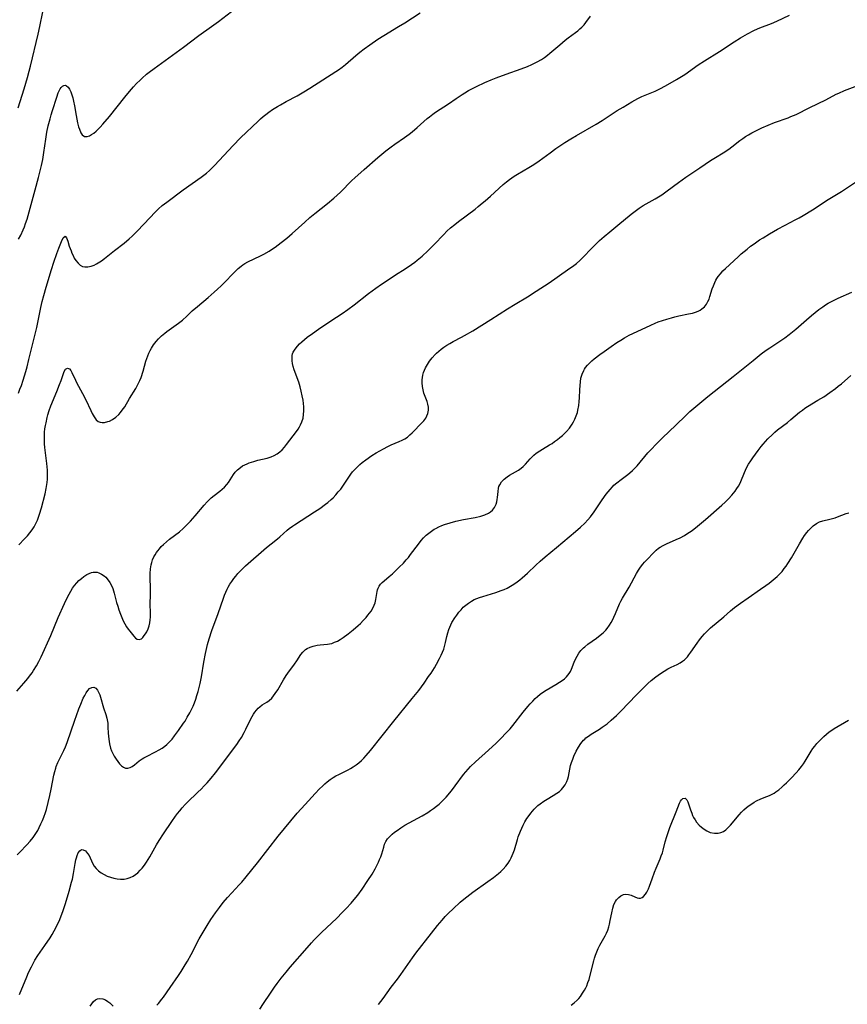
# Model space of a CAD drawing. Units: inches. Extents: x 2040105 to 2045546, y 173832 to 179290.
# Drawn here: x 2042850 to 2043018, y 175124 to 175324 of the extents above; entities that cross this region are included whole.
import ezdxf

# ---------------------------------------------------------------- set-up
doc = ezdxf.new("R2010")
doc.units = ezdxf.units.IN
doc.header["$MEASUREMENT"] = 0
doc.layers.add('c_32_T14S_R18E', color=12, linetype='Continuous')

msp = doc.modelspace()

# ---------------------------------------------------------------- linework, layer by layer
at = {"layer": 'c_32_T14S_R18E'}
for points in [[(2042849.48, 175187.23, 1174), (2042850.92, 175188.88, 1174), (2042851.68, 175189.78, 1174), (2042852.06, 175190.27, 1174), (2042852.57, 175190.95, 1174), (2042852.89, 175191.42, 1174), (2042853.45, 175192.35, 1174), (2042853.93, 175193.24, 1174), (2042854.41, 175194.21, 1174), (2042856.36, 175198.55, 1174), (2042857.89, 175202.19, 1174), (2042859.17, 175205.06, 1174), (2042859.76, 175206.31, 1174), (2042860.08, 175206.93, 1174), (2042860.42, 175207.54, 1174), (2042860.81, 175208.15, 1174), (2042861.21, 175208.7, 1174), (2042861.64, 175209.21, 1174), (2042862.11, 175209.69, 1174), (2042862.6, 175210.13, 1174), (2042863.08, 175210.51, 1174), (2042863.71, 175210.92, 1174), (2042864.16, 175211.15, 1174), (2042864.62, 175211.32, 1174), (2042865.01, 175211.4, 1174), (2042865.4, 175211.43, 1174), (2042865.79, 175211.39, 1174), (2042866.17, 175211.29, 1174), (2042866.72, 175211.03, 1174), (2042867.23, 175210.67, 1174), (2042867.56, 175210.36, 1174), (2042868.05, 175209.78, 1174), (2042868.36, 175209.31, 1174), (2042868.64, 175208.8, 1174), (2042868.97, 175208.06, 1174), (2042869.13, 175207.59, 1174), (2042869.28, 175207.11, 1174), (2042869.76, 175205.25, 1174), (2042869.99, 175204.49, 1174), (2042870.23, 175203.73, 1174), (2042870.53, 175202.9, 1174), (2042870.81, 175202.2, 1174), (2042871.12, 175201.51, 1174), (2042871.44, 175200.89, 1174), (2042871.79, 175200.31, 1174), (2042872.14, 175199.8, 1174), (2042872.45, 175199.39, 1174), (2042873.26, 175198.38, 1174), (2042873.61, 175198.02, 1174), (2042873.95, 175197.77, 1174), (2042874.34, 175197.69, 1174), (2042874.81, 175197.88, 1174), (2042875.1, 175198.16, 1174), (2042875.39, 175198.52, 1174), (2042875.64, 175198.89, 1174), (2042875.89, 175199.29, 1174), (2042876.18, 175199.91, 1174), (2042876.37, 175200.48, 1174), (2042876.5, 175201.08, 1174), (2042876.59, 175201.72, 1174), (2042876.62, 175202.23, 1174), (2042876.62, 175203.09, 1174), (2042876.57, 175204.98, 1174), (2042876.63, 175206.82, 1174), (2042876.65, 175208.12, 1174), (2042876.59, 175210.23, 1174), (2042876.6, 175211.12, 1174), (2042876.67, 175212.09, 1174), (2042876.79, 175212.88, 1174), (2042876.91, 175213.38, 1174), (2042877.07, 175213.88, 1174), (2042877.35, 175214.52, 1174), (2042877.58, 175214.95, 1174), (2042877.84, 175215.37, 1174), (2042878.13, 175215.77, 1174), (2042878.45, 175216.15, 1174), (2042878.84, 175216.59, 1174), (2042879.26, 175217.01, 1174), (2042879.87, 175217.58, 1174), (2042880.51, 175218.1, 1174), (2042882.51, 175219.62, 1174), (2042883.3, 175220.3, 1174), (2042884.09, 175221.06, 1174), (2042884.78, 175221.79, 1174), (2042885.7, 175222.82, 1174), (2042887.53, 175225.04, 1174), (2042888.15, 175225.71, 1174), (2042888.56, 175226.11, 1174), (2042888.99, 175226.49, 1174), (2042889.61, 175227.01, 1174), (2042890.71, 175227.84, 1174), (2042891.21, 175228.24, 1174), (2042891.68, 175228.66, 1174), (2042892.16, 175229.19, 1174), (2042892.48, 175229.61, 1174), (2042893.52, 175231.26, 1174), (2042893.84, 175231.69, 1174), (2042894.36, 175232.22, 1174), (2042894.96, 175232.7, 1174), (2042895.38, 175232.98, 1174), (2042895.83, 175233.23, 1174), (2042896.27, 175233.43, 1174), (2042896.72, 175233.62, 1174), (2042897.62, 175233.91, 1174), (2042898.49, 175234.14, 1174), (2042900.37, 175234.59, 1174), (2042901.18, 175234.84, 1174), (2042901.82, 175235.12, 1174), (2042902.4, 175235.45, 1174), (2042902.94, 175235.84, 1174), (2042903.42, 175236.27, 1174), (2042903.88, 175236.78, 1174), (2042904.32, 175237.32, 1174), (2042906.35, 175240.01, 1174), (2042906.66, 175240.46, 1174), (2042906.95, 175240.92, 1174), (2042907.17, 175241.32, 1174), (2042907.43, 175241.96, 1174), (2042907.65, 175242.7, 1174), (2042907.78, 175243.46, 1174), (2042907.84, 175244.21, 1174), (2042907.82, 175244.98, 1174), (2042907.75, 175245.66, 1174), (2042907.65, 175246.36, 1174), (2042907.48, 175247.25, 1174), (2042907.28, 175248.21, 1174), (2042907.06, 175249.06, 1174), (2042906.78, 175250, 1174), (2042905.86, 175252.53, 1174), (2042905.65, 175253.21, 1174), (2042905.52, 175253.8, 1174), (2042905.44, 175254.37, 1174), (2042905.42, 175254.92, 1174), (2042905.47, 175255.45, 1174), (2042905.54, 175255.76, 1174), (2042905.67, 175256.1, 1174), (2042906.03, 175256.73, 1174), (2042906.51, 175257.32, 1174), (2042906.94, 175257.77, 1174), (2042907.42, 175258.2, 1174), (2042907.92, 175258.65, 1174), (2042908.51, 175259.12, 1174), (2042909.55, 175259.91, 1174), (2042910.82, 175260.79, 1174), (2042913.34, 175262.47, 1174), (2042915.63, 175263.98, 1174), (2042916.79, 175264.77, 1174), (2042918.07, 175265.7, 1174), (2042920.98, 175268.01, 1174), (2042922.47, 175269.12, 1174), (2042923.63, 175269.93, 1174), (2042925.34, 175271.1, 1174), (2042926.45, 175271.83, 1174), (2042928.39, 175273.07, 1174), (2042929.71, 175273.95, 1174), (2042930.35, 175274.41, 1174), (2042930.84, 175274.79, 1174), (2042931.87, 175275.63, 1174), (2042933.04, 175276.7, 1174), (2042934.31, 175277.97, 1174), (2042936.27, 175280.03, 1174), (2042936.9, 175280.66, 1174), (2042937.65, 175281.35, 1174), (2042938.5, 175282.05, 1174), (2042939.25, 175282.64, 1174), (2042942.63, 175285.19, 1174), (2042943.29, 175285.7, 1174), (2042944.1, 175286.36, 1174), (2042944.68, 175286.85, 1174), (2042945.79, 175287.83, 1174), (2042948.37, 175290.17, 1174), (2042948.99, 175290.7, 1174), (2042949.64, 175291.21, 1174), (2042950.61, 175291.88, 1174), (2042951.25, 175292.28, 1174), (2042953.55, 175293.61, 1174), (2042954.57, 175294.24, 1174), (2042955.65, 175294.98, 1174), (2042957.89, 175296.64, 1174), (2042959.07, 175297.48, 1174), (2042959.85, 175298.02, 1174), (2042960.86, 175298.68, 1174), (2042962.09, 175299.43, 1174), (2042963.22, 175300.1, 1174), (2042967.26, 175302.4, 1174), (2042968.47, 175303.16, 1174), (2042971.53, 175305.18, 1174), (2042972.71, 175305.91, 1174), (2042974.5, 175306.99, 1174), (2042975.73, 175307.66, 1174), (2042976.56, 175308.05, 1174), (2042979.27, 175309.16, 1174), (2042980.18, 175309.58, 1174), (2042981.35, 175310.21, 1174), (2042983.59, 175311.49, 1174), (2042984.61, 175312.11, 1174), (2042985.26, 175312.54, 1174), (2042987.98, 175314.48, 1174), (2042989.24, 175315.3, 1174), (2042992.32, 175317.21, 1174), (2042995.32, 175319.14, 1174), (2042996.6, 175319.95, 1174), (2042997.98, 175320.76, 1174), (2042999.27, 175321.44, 1174), (2043000.07, 175321.82, 1174), (2043000.53, 175322.02, 1174), (2043002.91, 175322.91, 1174), (2043003.99, 175323.36, 1174), (2043006.54, 175324.57, 1174)], [(2042849.75, 175305.77, 1166), (2042850.98, 175309.58, 1166), (2042851.66, 175311.89, 1166), (2042852.01, 175313.18, 1166), (2042852.28, 175314.25, 1166), (2042853.84, 175320.75, 1166), (2042854.17, 175322.27, 1166), (2042854.74, 175325.28, 1166)], [(2042849.8, 175247.79, 1170), (2042850.11, 175248.56, 1170), (2042850.41, 175249.35, 1170), (2042850.78, 175250.41, 1170), (2042851.32, 175252.21, 1170), (2042851.56, 175253.11, 1170), (2042851.94, 175254.59, 1170), (2042853.51, 175261.14, 1170), (2042854.38, 175265.2, 1170), (2042854.64, 175266.37, 1170), (2042854.95, 175267.61, 1170), (2042855.42, 175269.32, 1170), (2042856.5, 175272.93, 1170), (2042856.97, 175274.39, 1170), (2042857.58, 175276.14, 1170), (2042857.99, 175277.23, 1170), (2042858.54, 175278.62, 1170), (2042858.88, 175279.36, 1170), (2042859.29, 175279.67, 1170), (2042859.57, 175279.34, 1170), (2042859.81, 175278.69, 1170), (2042860.14, 175277.67, 1170), (2042860.49, 175276.69, 1170), (2042860.68, 175276.23, 1170), (2042860.9, 175275.72, 1170), (2042861.16, 175275.22, 1170), (2042861.45, 175274.75, 1170), (2042861.93, 175274.16, 1170), (2042862.36, 175273.79, 1170), (2042862.83, 175273.53, 1170), (2042863.3, 175273.42, 1170), (2042863.91, 175273.41, 1170), (2042864.61, 175273.56, 1170), (2042865.2, 175273.79, 1170), (2042865.66, 175274.03, 1170), (2042866.04, 175274.26, 1170), (2042866.66, 175274.67, 1170), (2042867.28, 175275.12, 1170), (2042869.3, 175276.75, 1170), (2042871.27, 175278.26, 1170), (2042872.33, 175279.14, 1170), (2042872.93, 175279.68, 1170), (2042873.87, 175280.61, 1170), (2042875.35, 175282.15, 1170), (2042877.58, 175284.54, 1170), (2042878.29, 175285.23, 1170), (2042879.05, 175285.89, 1170), (2042879.94, 175286.6, 1170), (2042883.29, 175289.06, 1170), (2042886.96, 175291.64, 1170), (2042887.5, 175292.05, 1170), (2042888.02, 175292.47, 1170), (2042888.61, 175292.99, 1170), (2042889.25, 175293.61, 1170), (2042889.68, 175294.04, 1170), (2042893.47, 175298.1, 1170), (2042894.96, 175299.63, 1170), (2042898.51, 175303.04, 1170), (2042899.04, 175303.53, 1170), (2042899.54, 175303.96, 1170), (2042900.11, 175304.41, 1170), (2042900.69, 175304.85, 1170), (2042901.47, 175305.39, 1170), (2042902.48, 175306.04, 1170), (2042903.05, 175306.39, 1170), (2042904.2, 175307.04, 1170), (2042906.43, 175308.21, 1170), (2042907.8, 175308.97, 1170), (2042909.05, 175309.73, 1170), (2042914.34, 175313.1, 1170), (2042914.85, 175313.45, 1170), (2042915.62, 175314.02, 1170), (2042916.28, 175314.55, 1170), (2042918.4, 175316.4, 1170), (2042919.19, 175317.05, 1170), (2042920.05, 175317.71, 1170), (2042921.26, 175318.57, 1170), (2042922.88, 175319.67, 1170), (2042924.09, 175320.45, 1170), (2042927.09, 175322.25, 1170), (2042928.35, 175323.03, 1170), (2042931.46, 175325.03, 1170)], [(2042849.82, 175279.05, 1168), (2042850.27, 175279.89, 1168), (2042850.75, 175280.96, 1168), (2042851.01, 175281.6, 1168), (2042851.25, 175282.26, 1168), (2042851.55, 175283.14, 1168), (2042851.77, 175283.86, 1168), (2042852.2, 175285.38, 1168), (2042853.18, 175289.09, 1168), (2042853.9, 175291.62, 1168), (2042854.31, 175293.24, 1168), (2042854.48, 175294.02, 1168), (2042854.73, 175295.25, 1168), (2042854.96, 175296.65, 1168), (2042855.36, 175299.36, 1168), (2042855.6, 175300.78, 1168), (2042855.86, 175302.06, 1168), (2042856.22, 175303.53, 1168), (2042856.45, 175304.36, 1168), (2042856.72, 175305.24, 1168), (2042857.59, 175307.92, 1168), (2042857.89, 175308.78, 1168), (2042858.08, 175309.22, 1168), (2042858.29, 175309.6, 1168), (2042858.5, 175309.89, 1168), (2042858.73, 175310.12, 1168), (2042859.02, 175310.29, 1168), (2042859.31, 175310.33, 1168), (2042859.6, 175310.22, 1168), (2042859.88, 175309.97, 1168), (2042860.19, 175309.52, 1168), (2042860.43, 175309.03, 1168), (2042860.67, 175308.38, 1168), (2042860.86, 175307.76, 1168), (2042861.02, 175307.1, 1168), (2042861.2, 175306.18, 1168), (2042861.53, 175304.22, 1168), (2042861.84, 175302.67, 1168), (2042862.03, 175301.9, 1168), (2042862.19, 175301.39, 1168), (2042862.47, 175300.69, 1168), (2042862.76, 175300.25, 1168), (2042863.21, 175299.94, 1168), (2042863.74, 175299.91, 1168), (2042864.22, 175300.06, 1168), (2042864.68, 175300.3, 1168), (2042865.15, 175300.62, 1168), (2042865.6, 175301, 1168), (2042865.86, 175301.25, 1168), (2042866.4, 175301.8, 1168), (2042866.94, 175302.4, 1168), (2042868.29, 175304.02, 1168), (2042871.42, 175307.95, 1168), (2042872.37, 175309.09, 1168), (2042873.2, 175310.02, 1168), (2042873.82, 175310.67, 1168), (2042874.52, 175311.37, 1168), (2042874.94, 175311.76, 1168), (2042875.86, 175312.56, 1168), (2042876.37, 175312.97, 1168), (2042877.42, 175313.76, 1168), (2042880.37, 175315.89, 1168), (2042883.34, 175318.06, 1168), (2042886.5, 175320.45, 1168), (2042889.07, 175322.28, 1168), (2042890.45, 175323.29, 1168), (2042893.1, 175325.3, 1168)], [(2042849.88, 175216.99, 1172), (2042851.06, 175218.2, 1172), (2042851.62, 175218.81, 1172), (2042852.14, 175219.39, 1172), (2042852.61, 175220, 1172), (2042853.03, 175220.64, 1172), (2042853.37, 175221.3, 1172), (2042853.66, 175221.98, 1172), (2042854.07, 175223.16, 1172), (2042854.46, 175224.48, 1172), (2042855.21, 175227.29, 1172), (2042855.45, 175228.38, 1172), (2042855.58, 175229.2, 1172), (2042855.63, 175229.62, 1172), (2042855.69, 175230.31, 1172), (2042855.72, 175231.01, 1172), (2042855.7, 175232.15, 1172), (2042855.59, 175233.48, 1172), (2042855.18, 175236.75, 1172), (2042855.11, 175237.49, 1172), (2042855.08, 175238.24, 1172), (2042855.08, 175238.93, 1172), (2042855.13, 175239.82, 1172), (2042855.2, 175240.53, 1172), (2042855.31, 175241.23, 1172), (2042855.41, 175241.76, 1172), (2042855.65, 175242.84, 1172), (2042855.79, 175243.4, 1172), (2042856.04, 175244.23, 1172), (2042856.38, 175245.17, 1172), (2042857.61, 175248.11, 1172), (2042858.17, 175249.52, 1172), (2042858.48, 175250.37, 1172), (2042858.95, 175251.75, 1172), (2042859.12, 175252.19, 1172), (2042859.4, 175252.67, 1172), (2042859.77, 175252.87, 1172), (2042860.15, 175252.69, 1172), (2042860.42, 175252.38, 1172), (2042860.65, 175252, 1172), (2042861.38, 175250.41, 1172), (2042861.61, 175249.96, 1172), (2042862.84, 175247.71, 1172), (2042863.51, 175246.41, 1172), (2042864.5, 175244.22, 1172), (2042864.78, 175243.63, 1172), (2042865.17, 175242.94, 1172), (2042865.61, 175242.38, 1172), (2042866.03, 175242.05, 1172), (2042866.4, 175241.88, 1172), (2042866.84, 175241.81, 1172), (2042867.3, 175241.83, 1172), (2042868, 175241.99, 1172), (2042868.29, 175242.1, 1172), (2042868.94, 175242.44, 1172), (2042869.58, 175242.89, 1172), (2042870.22, 175243.47, 1172), (2042870.54, 175243.82, 1172), (2042870.92, 175244.3, 1172), (2042871.4, 175245.01, 1172), (2042872.39, 175246.72, 1172), (2042873.64, 175248.75, 1172), (2042874, 175249.37, 1172), (2042874.28, 175249.91, 1172), (2042874.47, 175250.34, 1172), (2042874.72, 175250.98, 1172), (2042875.13, 175252.22, 1172), (2042875.72, 175254.26, 1172), (2042875.9, 175254.82, 1172), (2042876.09, 175255.37, 1172), (2042876.31, 175255.9, 1172), (2042876.55, 175256.41, 1172), (2042876.82, 175256.9, 1172), (2042877.28, 175257.6, 1172), (2042877.78, 175258.27, 1172), (2042878.26, 175258.81, 1172), (2042878.88, 175259.41, 1172), (2042879.54, 175259.97, 1172), (2042879.98, 175260.31, 1172), (2042882.34, 175262.01, 1172), (2042883.12, 175262.62, 1172), (2042884.02, 175263.43, 1172), (2042885.14, 175264.48, 1172), (2042886.17, 175265.41, 1172), (2042888.36, 175267.24, 1172), (2042889.59, 175268.3, 1172), (2042890.29, 175268.93, 1172), (2042890.98, 175269.59, 1172), (2042891.66, 175270.25, 1172), (2042893.52, 175272.18, 1172), (2042894.47, 175273.09, 1172), (2042895.07, 175273.6, 1172), (2042895.45, 175273.88, 1172), (2042895.81, 175274.11, 1172), (2042896.41, 175274.45, 1172), (2042899.01, 175275.68, 1172), (2042899.68, 175276.03, 1172), (2042900.77, 175276.64, 1172), (2042901.25, 175276.94, 1172), (2042901.98, 175277.42, 1172), (2042902.61, 175277.88, 1172), (2042903.24, 175278.36, 1172), (2042904.37, 175279.29, 1172), (2042905.48, 175280.24, 1172), (2042908.01, 175282.54, 1172), (2042909.05, 175283.45, 1172), (2042910.04, 175284.26, 1172), (2042912.61, 175286.29, 1172), (2042913.94, 175287.42, 1172), (2042915.25, 175288.63, 1172), (2042917.6, 175290.98, 1172), (2042918.19, 175291.54, 1172), (2042920.09, 175293.21, 1172), (2042922.88, 175295.63, 1172), (2042924.51, 175296.98, 1172), (2042925.56, 175297.81, 1172), (2042926.31, 175298.36, 1172), (2042928.29, 175299.74, 1172), (2042929.2, 175300.42, 1172), (2042929.82, 175300.9, 1172), (2042930.84, 175301.76, 1172), (2042932.89, 175303.55, 1172), (2042933.38, 175303.95, 1172), (2042934.04, 175304.45, 1172), (2042934.58, 175304.84, 1172), (2042937.2, 175306.56, 1172), (2042938.79, 175307.68, 1172), (2042939.99, 175308.48, 1172), (2042940.55, 175308.83, 1172), (2042941.29, 175309.26, 1172), (2042942.1, 175309.69, 1172), (2042942.91, 175310.1, 1172), (2042944.63, 175310.91, 1172), (2042945.88, 175311.44, 1172), (2042946.95, 175311.86, 1172), (2042948.94, 175312.6, 1172), (2042951.99, 175313.66, 1172), (2042953.26, 175314.15, 1172), (2042954.15, 175314.53, 1172), (2042954.71, 175314.8, 1172), (2042955.25, 175315.08, 1172), (2042956.11, 175315.58, 1172), (2042956.74, 175316, 1172), (2042957.34, 175316.45, 1172), (2042957.81, 175316.83, 1172), (2042959.83, 175318.57, 1172), (2042960.97, 175319.51, 1172), (2042961.57, 175319.97, 1172), (2042963.05, 175321.06, 1172), (2042963.51, 175321.42, 1172), (2042963.95, 175321.78, 1172), (2042964.35, 175322.16, 1172), (2042964.79, 175322.64, 1172), (2042965.14, 175323.06, 1172), (2042966.09, 175324.38, 1172)], [(2042849.55, 175153.95, 1176), (2042850.06, 175154.51, 1176), (2042851.53, 175156.02, 1176), (2042852.18, 175156.74, 1176), (2042852.79, 175157.48, 1176), (2042853.35, 175158.3, 1176), (2042853.71, 175158.9, 1176), (2042854.03, 175159.52, 1176), (2042854.38, 175160.25, 1176), (2042854.67, 175160.92, 1176), (2042854.93, 175161.59, 1176), (2042855.28, 175162.58, 1176), (2042855.48, 175163.2, 1176), (2042855.86, 175164.58, 1176), (2042856.21, 175166.05, 1176), (2042856.46, 175167.29, 1176), (2042857.01, 175170.15, 1176), (2042857.18, 175170.87, 1176), (2042857.38, 175171.57, 1176), (2042857.5, 175171.9, 1176), (2042857.84, 175172.71, 1176), (2042859.05, 175175.16, 1176), (2042859.39, 175175.91, 1176), (2042859.73, 175176.8, 1176), (2042861.27, 175181.36, 1176), (2042861.59, 175182.26, 1176), (2042862.1, 175183.63, 1176), (2042862.46, 175184.56, 1176), (2042862.99, 175185.81, 1176), (2042863.27, 175186.37, 1176), (2042863.57, 175186.9, 1176), (2042863.9, 175187.38, 1176), (2042864.26, 175187.75, 1176), (2042864.69, 175188, 1176), (2042865.11, 175188.04, 1176), (2042865.51, 175187.84, 1176), (2042865.87, 175187.42, 1176), (2042866.16, 175186.87, 1176), (2042866.33, 175186.47, 1176), (2042866.48, 175186.03, 1176), (2042867.11, 175183.87, 1176), (2042867.54, 175182.5, 1176), (2042867.76, 175181.74, 1176), (2042867.84, 175181.38, 1176), (2042867.94, 175180.75, 1176), (2042868, 175179.92, 1176), (2042868.04, 175178.69, 1176), (2042868.08, 175178.06, 1176), (2042868.15, 175177.44, 1176), (2042868.31, 175176.53, 1176), (2042868.53, 175175.65, 1176), (2042868.74, 175175.08, 1176), (2042868.91, 175174.7, 1176), (2042869.25, 175174.04, 1176), (2042869.64, 175173.42, 1176), (2042869.99, 175172.92, 1176), (2042870.36, 175172.46, 1176), (2042870.72, 175172.08, 1176), (2042871.15, 175171.76, 1176), (2042871.59, 175171.58, 1176), (2042872.04, 175171.57, 1176), (2042872.5, 175171.7, 1176), (2042872.94, 175171.94, 1176), (2042873.38, 175172.25, 1176), (2042874.37, 175173.05, 1176), (2042874.94, 175173.47, 1176), (2042875.31, 175173.7, 1176), (2042875.82, 175173.98, 1176), (2042877.64, 175174.87, 1176), (2042878.43, 175175.3, 1176), (2042878.99, 175175.65, 1176), (2042879.54, 175176.04, 1176), (2042879.98, 175176.41, 1176), (2042880.52, 175176.94, 1176), (2042881.03, 175177.5, 1176), (2042881.56, 175178.15, 1176), (2042882.34, 175179.21, 1176), (2042883.37, 175180.69, 1176), (2042883.67, 175181.15, 1176), (2042884.13, 175181.92, 1176), (2042884.64, 175182.84, 1176), (2042884.98, 175183.52, 1176), (2042885.3, 175184.21, 1176), (2042885.56, 175184.84, 1176), (2042885.83, 175185.59, 1176), (2042886.08, 175186.34, 1176), (2042886.32, 175187.16, 1176), (2042886.53, 175187.96, 1176), (2042886.72, 175188.75, 1176), (2042887, 175190.16, 1176), (2042887.48, 175193.13, 1176), (2042887.8, 175194.91, 1176), (2042888.07, 175196.11, 1176), (2042888.23, 175196.72, 1176), (2042888.55, 175197.83, 1176), (2042889.11, 175199.52, 1176), (2042890.43, 175203.02, 1176), (2042891.47, 175206.09, 1176), (2042891.7, 175206.71, 1176), (2042891.94, 175207.32, 1176), (2042892.23, 175207.98, 1176), (2042892.43, 175208.36, 1176), (2042892.78, 175208.97, 1176), (2042893.16, 175209.54, 1176), (2042893.57, 175210.09, 1176), (2042893.98, 175210.6, 1176), (2042894.41, 175211.1, 1176), (2042894.93, 175211.66, 1176), (2042895.51, 175212.23, 1176), (2042895.99, 175212.67, 1176), (2042900.2, 175216.39, 1176), (2042901.17, 175217.18, 1176), (2042902.46, 175218.16, 1176), (2042902.96, 175218.56, 1176), (2042904.43, 175219.91, 1176), (2042904.86, 175220.26, 1176), (2042905.51, 175220.74, 1176), (2042905.94, 175221.04, 1176), (2042909.97, 175223.65, 1176), (2042911.04, 175224.37, 1176), (2042912.22, 175225.23, 1176), (2042912.69, 175225.59, 1176), (2042913.4, 175226.19, 1176), (2042913.75, 175226.52, 1176), (2042914.31, 175227.09, 1176), (2042914.83, 175227.7, 1176), (2042915.31, 175228.3, 1176), (2042916.03, 175229.3, 1176), (2042916.98, 175230.74, 1176), (2042917.37, 175231.3, 1176), (2042917.74, 175231.78, 1176), (2042918.23, 175232.35, 1176), (2042918.77, 175232.89, 1176), (2042919.2, 175233.29, 1176), (2042919.65, 175233.66, 1176), (2042920.39, 175234.24, 1176), (2042921.61, 175235.08, 1176), (2042922.52, 175235.66, 1176), (2042923.25, 175236.09, 1176), (2042923.99, 175236.49, 1176), (2042924.88, 175236.94, 1176), (2042925.56, 175237.26, 1176), (2042927.19, 175237.94, 1176), (2042927.78, 175238.22, 1176), (2042928.35, 175238.52, 1176), (2042928.86, 175238.86, 1176), (2042929.38, 175239.28, 1176), (2042929.87, 175239.73, 1176), (2042931.88, 175241.84, 1176), (2042932.18, 175242.18, 1176), (2042932.59, 175242.72, 1176), (2042932.85, 175243.18, 1176), (2042933.04, 175243.66, 1176), (2042933.16, 175244.29, 1176), (2042933.15, 175244.96, 1176), (2042933.05, 175245.51, 1176), (2042932.89, 175246.06, 1176), (2042932.24, 175247.79, 1176), (2042932.05, 175248.44, 1176), (2042931.91, 175249.15, 1176), (2042931.84, 175249.87, 1176), (2042931.84, 175250.18, 1176), (2042931.85, 175250.48, 1176), (2042931.91, 175250.97, 1176), (2042932.01, 175251.45, 1176), (2042932.16, 175251.97, 1176), (2042932.34, 175252.47, 1176), (2042932.56, 175252.95, 1176), (2042932.93, 175253.61, 1176), (2042933.35, 175254.25, 1176), (2042933.92, 175254.97, 1176), (2042934.54, 175255.65, 1176), (2042934.76, 175255.88, 1176), (2042935.24, 175256.31, 1176), (2042935.74, 175256.72, 1176), (2042936.27, 175257.11, 1176), (2042936.86, 175257.51, 1176), (2042937.47, 175257.88, 1176), (2042938.19, 175258.27, 1176), (2042939.88, 175259.13, 1176), (2042940.5, 175259.46, 1176), (2042942.15, 175260.43, 1176), (2042943.99, 175261.56, 1176), (2042945.85, 175262.72, 1176), (2042949.24, 175264.9, 1176), (2042950.75, 175265.83, 1176), (2042953.28, 175267.35, 1176), (2042955.08, 175268.49, 1176), (2042957.66, 175270.19, 1176), (2042961.42, 175272.8, 1176), (2042962.73, 175273.74, 1176), (2042963.27, 175274.15, 1176), (2042963.91, 175274.7, 1176), (2042964.76, 175275.53, 1176), (2042966.19, 175277.05, 1176), (2042966.87, 175277.73, 1176), (2042967.95, 175278.79, 1176), (2042968.88, 175279.63, 1176), (2042970.01, 175280.58, 1176), (2042971.65, 175281.93, 1176), (2042974.39, 175284.16, 1176), (2042975.45, 175284.98, 1176), (2042975.98, 175285.36, 1176), (2042976.77, 175285.88, 1176), (2042977.42, 175286.26, 1176), (2042979.24, 175287.27, 1176), (2042979.91, 175287.67, 1176), (2042980.58, 175288.1, 1176), (2042981.7, 175288.89, 1176), (2042983.96, 175290.6, 1176), (2042985.48, 175291.69, 1176), (2042988.34, 175293.58, 1176), (2042990.51, 175295.03, 1176), (2042991.49, 175295.66, 1176), (2042993.04, 175296.62, 1176), (2042994.2, 175297.38, 1176), (2042994.81, 175297.82, 1176), (2042996.47, 175299.1, 1176), (2042997.04, 175299.52, 1176), (2042997.62, 175299.91, 1176), (2042998.2, 175300.28, 1176), (2042998.88, 175300.67, 1176), (2042999.58, 175301.03, 1176), (2043000.94, 175301.69, 1176), (2043002.21, 175302.26, 1176), (2043003.5, 175302.77, 1176), (2043006.28, 175303.73, 1176), (2043006.85, 175303.96, 1176), (2043007.89, 175304.42, 1176), (2043010.67, 175305.81, 1176), (2043013.91, 175307.37, 1176), (2043016.05, 175308.51, 1176), (2043016.57, 175308.76, 1176), (2043017.71, 175309.24, 1176), (2043020.44, 175310.26, 1176)], [(2042850, 175125.6, 1178), (2042851.48, 175129.17, 1178), (2042851.87, 175130.06, 1178), (2042852.43, 175131.23, 1178), (2042852.79, 175131.9, 1178), (2042853.16, 175132.55, 1178), (2042853.76, 175133.52, 1178), (2042855.18, 175135.54, 1178), (2042856.22, 175137.08, 1178), (2042856.65, 175137.79, 1178), (2042857.06, 175138.5, 1178), (2042857.47, 175139.28, 1178), (2042857.77, 175139.89, 1178), (2042858.05, 175140.5, 1178), (2042858.43, 175141.39, 1178), (2042858.92, 175142.68, 1178), (2042859.38, 175144.06, 1178), (2042860.13, 175146.56, 1178), (2042860.62, 175148.39, 1178), (2042860.76, 175149.01, 1178), (2042861, 175150.16, 1178), (2042861.36, 175152.24, 1178), (2042861.48, 175152.94, 1178), (2042861.59, 175153.39, 1178), (2042861.71, 175153.81, 1178), (2042861.96, 175154.4, 1178), (2042862.28, 175154.81, 1178), (2042862.65, 175155.02, 1178), (2042862.99, 175155, 1178), (2042863.42, 175154.75, 1178), (2042863.86, 175154.27, 1178), (2042864.15, 175153.8, 1178), (2042864.86, 175152.3, 1178), (2042865.22, 175151.68, 1178), (2042865.61, 175151.17, 1178), (2042866.05, 175150.74, 1178), (2042866.59, 175150.33, 1178), (2042867.23, 175149.94, 1178), (2042867.85, 175149.65, 1178), (2042868.49, 175149.4, 1178), (2042869.18, 175149.2, 1178), (2042869.85, 175149.06, 1178), (2042870.53, 175149, 1178), (2042871.29, 175149.03, 1178), (2042871.91, 175149.15, 1178), (2042872.51, 175149.36, 1178), (2042873.09, 175149.64, 1178), (2042873.58, 175149.97, 1178), (2042874.05, 175150.34, 1178), (2042874.58, 175150.86, 1178), (2042874.92, 175151.24, 1178), (2042875.4, 175151.84, 1178), (2042875.85, 175152.48, 1178), (2042876.53, 175153.56, 1178), (2042877.88, 175155.97, 1178), (2042878.43, 175156.9, 1178), (2042879.29, 175158.22, 1178), (2042881, 175160.73, 1178), (2042881.74, 175161.81, 1178), (2042882.15, 175162.37, 1178), (2042882.58, 175162.92, 1178), (2042883.06, 175163.5, 1178), (2042883.7, 175164.19, 1178), (2042884.13, 175164.62, 1178), (2042886.3, 175166.69, 1178), (2042886.95, 175167.33, 1178), (2042887.58, 175168, 1178), (2042888.14, 175168.61, 1178), (2042888.99, 175169.58, 1178), (2042889.84, 175170.62, 1178), (2042890.33, 175171.25, 1178), (2042893.72, 175175.75, 1178), (2042894.17, 175176.38, 1178), (2042894.67, 175177.1, 1178), (2042895.13, 175177.84, 1178), (2042895.7, 175178.84, 1178), (2042896.03, 175179.48, 1178), (2042897.07, 175181.62, 1178), (2042897.56, 175182.52, 1178), (2042897.85, 175182.97, 1178), (2042898.17, 175183.38, 1178), (2042898.55, 175183.79, 1178), (2042898.85, 175184.05, 1178), (2042899.35, 175184.42, 1178), (2042900.31, 175185.02, 1178), (2042900.77, 175185.35, 1178), (2042901.28, 175185.83, 1178), (2042901.66, 175186.26, 1178), (2042902.02, 175186.73, 1178), (2042902.51, 175187.49, 1178), (2042903.67, 175189.5, 1178), (2042904.26, 175190.43, 1178), (2042904.58, 175190.91, 1178), (2042905.93, 175192.71, 1178), (2042906.4, 175193.39, 1178), (2042907.22, 175194.66, 1178), (2042907.59, 175195.14, 1178), (2042907.81, 175195.38, 1178), (2042908.19, 175195.71, 1178), (2042908.47, 175195.88, 1178), (2042909.08, 175196.18, 1178), (2042909.74, 175196.4, 1178), (2042910.5, 175196.54, 1178), (2042911.13, 175196.62, 1178), (2042912.61, 175196.76, 1178), (2042913.01, 175196.82, 1178), (2042913.5, 175196.94, 1178), (2042914.07, 175197.15, 1178), (2042914.64, 175197.41, 1178), (2042915.2, 175197.72, 1178), (2042915.82, 175198.12, 1178), (2042916.83, 175198.85, 1178), (2042917.85, 175199.66, 1178), (2042918.88, 175200.56, 1178), (2042919.32, 175200.98, 1178), (2042919.91, 175201.57, 1178), (2042920.5, 175202.22, 1178), (2042920.86, 175202.64, 1178), (2042921.19, 175203.08, 1178), (2042921.49, 175203.51, 1178), (2042921.75, 175203.94, 1178), (2042922.12, 175204.7, 1178), (2042922.29, 175205.18, 1178), (2042922.46, 175205.83, 1178), (2042922.71, 175207.45, 1178), (2042922.81, 175207.83, 1178), (2042922.94, 175208.18, 1178), (2042923.15, 175208.58, 1178), (2042923.4, 175208.95, 1178), (2042923.75, 175209.32, 1178), (2042924.15, 175209.67, 1178), (2042925.19, 175210.49, 1178), (2042925.81, 175211.04, 1178), (2042927.23, 175212.39, 1178), (2042928.09, 175213.26, 1178), (2042928.65, 175213.89, 1178), (2042929.08, 175214.41, 1178), (2042929.52, 175214.98, 1178), (2042931.1, 175217.11, 1178), (2042931.66, 175217.83, 1178), (2042932.15, 175218.38, 1178), (2042932.67, 175218.89, 1178), (2042933.2, 175219.34, 1178), (2042933.75, 175219.75, 1178), (2042934.33, 175220.12, 1178), (2042934.64, 175220.29, 1178), (2042935.29, 175220.61, 1178), (2042935.86, 175220.86, 1178), (2042936.44, 175221.08, 1178), (2042937.54, 175221.45, 1178), (2042938.71, 175221.76, 1178), (2042940.31, 175222.09, 1178), (2042942.63, 175222.52, 1178), (2042943.8, 175222.79, 1178), (2042944.62, 175223.05, 1178), (2042945.36, 175223.39, 1178), (2042945.78, 175223.66, 1178), (2042946.19, 175224.03, 1178), (2042946.58, 175224.57, 1178), (2042946.89, 175225.23, 1178), (2042947.03, 175225.69, 1178), (2042947.13, 175226.16, 1178), (2042947.2, 175226.6, 1178), (2042947.3, 175227.76, 1178), (2042947.4, 175228.46, 1178), (2042947.49, 175228.8, 1178), (2042947.64, 175229.16, 1178), (2042948.01, 175229.73, 1178), (2042948.57, 175230.33, 1178), (2042949.12, 175230.78, 1178), (2042949.64, 175231.12, 1178), (2042951.47, 175232.16, 1178), (2042952.03, 175232.55, 1178), (2042952.41, 175232.87, 1178), (2042952.88, 175233.35, 1178), (2042953.81, 175234.41, 1178), (2042954.1, 175234.73, 1178), (2042954.56, 175235.16, 1178), (2042955.05, 175235.56, 1178), (2042955.78, 175236.07, 1178), (2042956.33, 175236.41, 1178), (2042957.77, 175237.25, 1178), (2042958.28, 175237.57, 1178), (2042958.8, 175237.92, 1178), (2042959.36, 175238.33, 1178), (2042959.89, 175238.75, 1178), (2042960.4, 175239.19, 1178), (2042960.82, 175239.58, 1178), (2042961.21, 175239.98, 1178), (2042961.81, 175240.66, 1178), (2042962.11, 175241.06, 1178), (2042962.38, 175241.47, 1178), (2042962.66, 175241.95, 1178), (2042962.92, 175242.46, 1178), (2042963.2, 175243.14, 1178), (2042963.43, 175243.84, 1178), (2042963.55, 175244.3, 1178), (2042963.73, 175245.29, 1178), (2042963.81, 175246.06, 1178), (2042963.86, 175246.84, 1178), (2042963.91, 175248.47, 1178), (2042963.96, 175249.36, 1178), (2042964.03, 175250.07, 1178), (2042964.16, 175250.81, 1178), (2042964.4, 175251.62, 1178), (2042964.73, 175252.39, 1178), (2042964.9, 175252.68, 1178), (2042965.11, 175252.99, 1178), (2042965.48, 175253.46, 1178), (2042965.9, 175253.9, 1178), (2042966.35, 175254.32, 1178), (2042966.83, 175254.72, 1178), (2042967.98, 175255.62, 1178), (2042968.86, 175256.27, 1178), (2042970.3, 175257.27, 1178), (2042971.47, 175258.05, 1178), (2042972.24, 175258.54, 1178), (2042973.03, 175259.01, 1178), (2042973.98, 175259.53, 1178), (2042974.67, 175259.87, 1178), (2042978.35, 175261.58, 1178), (2042979.22, 175261.97, 1178), (2042979.88, 175262.24, 1178), (2042980.73, 175262.56, 1178), (2042981.6, 175262.84, 1178), (2042982.54, 175263.11, 1178), (2042983.25, 175263.28, 1178), (2042984.02, 175263.46, 1178), (2042986.02, 175263.86, 1178), (2042986.85, 175264.06, 1178), (2042987.43, 175264.24, 1178), (2042987.98, 175264.46, 1178), (2042988.36, 175264.66, 1178), (2042988.72, 175264.9, 1178), (2042989.24, 175265.33, 1178), (2042989.66, 175265.84, 1178), (2042989.97, 175266.37, 1178), (2042990.19, 175266.88, 1178), (2042990.38, 175267.42, 1178), (2042990.86, 175268.95, 1178), (2042991.1, 175269.61, 1178), (2042991.37, 175270.26, 1178), (2042991.6, 175270.73, 1178), (2042991.78, 175271.04, 1178), (2042992.05, 175271.46, 1178), (2042992.5, 175272.04, 1178), (2042993, 175272.6, 1178), (2042993.54, 175273.13, 1178), (2042996.09, 175275.47, 1178), (2042996.75, 175276.06, 1178), (2042997.91, 175277.04, 1178), (2042998.63, 175277.61, 1178), (2042999.36, 175278.15, 1178), (2043000.48, 175278.92, 1178), (2043001.17, 175279.36, 1178), (2043002.5, 175280.16, 1178), (2043004.12, 175281.09, 1178), (2043005.68, 175281.93, 1178), (2043007.73, 175282.99, 1178), (2043008.48, 175283.39, 1178), (2043009.33, 175283.88, 1178), (2043011.21, 175285.03, 1178), (2043014.43, 175287.1, 1178), (2043017.09, 175288.76, 1178), (2043021.01, 175291.32, 1178)], [(2042877.96, 175123.4, 1180), (2042878.3, 175123.79, 1180), (2042878.97, 175124.61, 1180), (2042879.29, 175125.04, 1180), (2042880.66, 175127.04, 1180), (2042882.37, 175129.45, 1180), (2042882.9, 175130.25, 1180), (2042883.71, 175131.59, 1180), (2042884.15, 175132.37, 1180), (2042884.89, 175133.73, 1180), (2042886.55, 175136.92, 1180), (2042887.32, 175138.28, 1180), (2042888.14, 175139.62, 1180), (2042888.93, 175140.82, 1180), (2042889.86, 175142.18, 1180), (2042890.66, 175143.3, 1180), (2042891.43, 175144.31, 1180), (2042892.27, 175145.32, 1180), (2042893.15, 175146.26, 1180), (2042894.68, 175147.85, 1180), (2042895.19, 175148.42, 1180), (2042896.11, 175149.49, 1180), (2042898.41, 175152.36, 1180), (2042902.63, 175157.77, 1180), (2042906.47, 175162.41, 1180), (2042907.27, 175163.34, 1180), (2042908.06, 175164.23, 1180), (2042910.11, 175166.45, 1180), (2042910.99, 175167.35, 1180), (2042911.58, 175167.93, 1180), (2042912.06, 175168.38, 1180), (2042912.57, 175168.81, 1180), (2042913.14, 175169.26, 1180), (2042913.77, 175169.68, 1180), (2042914.34, 175170.01, 1180), (2042914.92, 175170.31, 1180), (2042916.81, 175171.23, 1180), (2042917.29, 175171.48, 1180), (2042917.88, 175171.84, 1180), (2042918.46, 175172.23, 1180), (2042919, 175172.65, 1180), (2042919.53, 175173.12, 1180), (2042920.01, 175173.61, 1180), (2042920.48, 175174.12, 1180), (2042921.38, 175175.18, 1180), (2042926.09, 175181.11, 1180), (2042929.87, 175185.73, 1180), (2042931.19, 175187.39, 1180), (2042932.29, 175188.88, 1180), (2042933.19, 175190.18, 1180), (2042933.67, 175190.91, 1180), (2042934.35, 175191.99, 1180), (2042934.79, 175192.72, 1180), (2042935.43, 175193.88, 1180), (2042935.76, 175194.55, 1180), (2042936.03, 175195.17, 1180), (2042936.27, 175195.79, 1180), (2042936.49, 175196.54, 1180), (2042936.63, 175197.13, 1180), (2042936.87, 175198.32, 1180), (2042937.06, 175199.1, 1180), (2042937.29, 175199.77, 1180), (2042937.49, 175200.25, 1180), (2042937.93, 175201.16, 1180), (2042938.49, 175202.1, 1180), (2042938.89, 175202.7, 1180), (2042939.33, 175203.27, 1180), (2042939.77, 175203.78, 1180), (2042940.24, 175204.26, 1180), (2042940.75, 175204.72, 1180), (2042941.3, 175205.13, 1180), (2042941.87, 175205.49, 1180), (2042942.47, 175205.82, 1180), (2042942.99, 175206.05, 1180), (2042943.51, 175206.25, 1180), (2042944.2, 175206.49, 1180), (2042946.82, 175207.26, 1180), (2042947.94, 175207.65, 1180), (2042948.54, 175207.9, 1180), (2042949.13, 175208.17, 1180), (2042949.82, 175208.55, 1180), (2042950.5, 175208.98, 1180), (2042951.17, 175209.45, 1180), (2042951.7, 175209.85, 1180), (2042952.21, 175210.27, 1180), (2042953.27, 175211.21, 1180), (2042954.98, 175212.85, 1180), (2042955.88, 175213.66, 1180), (2042956.89, 175214.51, 1180), (2042959.18, 175216.39, 1180), (2042963.07, 175219.66, 1180), (2042964.05, 175220.53, 1180), (2042964.92, 175221.36, 1180), (2042965.53, 175222.02, 1180), (2042966.07, 175222.66, 1180), (2042966.85, 175223.67, 1180), (2042967.26, 175224.26, 1180), (2042968.48, 175226.08, 1180), (2042969.31, 175227.25, 1180), (2042969.7, 175227.75, 1180), (2042970.09, 175228.23, 1180), (2042970.54, 175228.72, 1180), (2042970.87, 175229.05, 1180), (2042971.44, 175229.55, 1180), (2042972.31, 175230.23, 1180), (2042973.7, 175231.26, 1180), (2042974.12, 175231.6, 1180), (2042974.6, 175232.03, 1180), (2042975.06, 175232.48, 1180), (2042975.57, 175233.04, 1180), (2042977.76, 175235.64, 1180), (2042978.33, 175236.28, 1180), (2042979.51, 175237.51, 1180), (2042980.71, 175238.69, 1180), (2042983.44, 175241.3, 1180), (2042985.44, 175243.24, 1180), (2042986.3, 175244.05, 1180), (2042987.48, 175245.09, 1180), (2042989.94, 175247.12, 1180), (2042995.11, 175251.16, 1180), (2042999.13, 175254.44, 1180), (2043000.79, 175255.76, 1180), (2043001.81, 175256.51, 1180), (2043002.52, 175257.01, 1180), (2043005.58, 175259.03, 1180), (2043006.46, 175259.67, 1180), (2043007.16, 175260.21, 1180), (2043007.84, 175260.77, 1180), (2043010, 175262.68, 1180), (2043011.02, 175263.55, 1180), (2043011.77, 175264.17, 1180), (2043012.53, 175264.77, 1180), (2043013.32, 175265.33, 1180), (2043013.87, 175265.69, 1180), (2043014.43, 175266.04, 1180), (2043015.51, 175266.63, 1180), (2043016.45, 175267.08, 1180), (2043019.2, 175268.32, 1180)], [(2042938.05, 175167.26, 1182), (2042938.58, 175167.96, 1182), (2042940.28, 175170.26, 1182), (2042940.72, 175170.8, 1182), (2042941.22, 175171.38, 1182), (2042941.71, 175171.91, 1182), (2042942.71, 175172.88, 1182), (2042945.37, 175175.25, 1182), (2042946.91, 175176.68, 1182), (2042947.96, 175177.69, 1182), (2042948.9, 175178.66, 1182), (2042949.75, 175179.6, 1182), (2042950.32, 175180.28, 1182), (2042952.43, 175182.96, 1182), (2042953.35, 175184.08, 1182), (2042953.84, 175184.66, 1182), (2042954.35, 175185.22, 1182), (2042954.83, 175185.71, 1182), (2042955.33, 175186.17, 1182), (2042955.84, 175186.6, 1182), (2042956.51, 175187.08, 1182), (2042957.11, 175187.46, 1182), (2042959.02, 175188.57, 1182), (2042959.79, 175189.03, 1182), (2042960.31, 175189.38, 1182), (2042960.8, 175189.76, 1182), (2042961.21, 175190.13, 1182), (2042961.49, 175190.45, 1182), (2042961.75, 175190.79, 1182), (2042962.02, 175191.24, 1182), (2042962.24, 175191.71, 1182), (2042962.79, 175193.1, 1182), (2042963.07, 175193.74, 1182), (2042963.38, 175194.36, 1182), (2042963.72, 175194.93, 1182), (2042964.12, 175195.46, 1182), (2042964.65, 175196.02, 1182), (2042964.92, 175196.26, 1182), (2042965.54, 175196.76, 1182), (2042967.3, 175198, 1182), (2042968.04, 175198.57, 1182), (2042968.64, 175199.09, 1182), (2042969.2, 175199.65, 1182), (2042969.47, 175199.98, 1182), (2042969.96, 175200.66, 1182), (2042970.3, 175201.21, 1182), (2042970.6, 175201.78, 1182), (2042970.84, 175202.28, 1182), (2042971.15, 175202.99, 1182), (2042971.98, 175204.94, 1182), (2042972.27, 175205.54, 1182), (2042972.59, 175206.12, 1182), (2042973.96, 175208.37, 1182), (2042975.47, 175211.1, 1182), (2042975.87, 175211.78, 1182), (2042976.29, 175212.41, 1182), (2042976.73, 175213, 1182), (2042977.08, 175213.41, 1182), (2042977.55, 175213.92, 1182), (2042978.98, 175215.39, 1182), (2042979.45, 175215.84, 1182), (2042979.95, 175216.26, 1182), (2042980.24, 175216.46, 1182), (2042980.88, 175216.83, 1182), (2042981.56, 175217.16, 1182), (2042983.52, 175218.02, 1182), (2042984.32, 175218.4, 1182), (2042985.17, 175218.85, 1182), (2042985.69, 175219.16, 1182), (2042986.19, 175219.5, 1182), (2042986.76, 175219.89, 1182), (2042987.86, 175220.75, 1182), (2042989.46, 175222.11, 1182), (2042992.81, 175225.04, 1182), (2042993.44, 175225.62, 1182), (2042994.17, 175226.32, 1182), (2042994.84, 175227.03, 1182), (2042995.19, 175227.43, 1182), (2042995.52, 175227.85, 1182), (2042995.87, 175228.37, 1182), (2042996.16, 175228.87, 1182), (2042996.43, 175229.38, 1182), (2042996.63, 175229.82, 1182), (2042997.4, 175231.67, 1182), (2042997.83, 175232.58, 1182), (2042998.24, 175233.32, 1182), (2042998.68, 175234.04, 1182), (2042999.07, 175234.63, 1182), (2043000.15, 175236.13, 1182), (2043000.8, 175236.97, 1182), (2043001.17, 175237.42, 1182), (2043001.65, 175237.97, 1182), (2043002.11, 175238.47, 1182), (2043003.06, 175239.4, 1182), (2043003.54, 175239.83, 1182), (2043004.13, 175240.32, 1182), (2043006.12, 175241.84, 1182), (2043006.83, 175242.42, 1182), (2043008.59, 175243.91, 1182), (2043009.16, 175244.35, 1182), (2043009.65, 175244.7, 1182), (2043010.24, 175245.08, 1182), (2043012.34, 175246.33, 1182), (2043013.52, 175247.06, 1182), (2043014.75, 175247.88, 1182), (2043015.87, 175248.71, 1182), (2043016.45, 175249.17, 1182), (2043017.09, 175249.69, 1182), (2043019.02, 175251.35, 1182)], [(2042922.97, 175123.57, 1184), (2042923.92, 175124.77, 1184), (2042925.57, 175127.08, 1184), (2042926.84, 175128.74, 1184), (2042927.53, 175129.66, 1184), (2042929.88, 175133.04, 1184), (2042930.6, 175134, 1184), (2042933.77, 175138.04, 1184), (2042935.02, 175139.6, 1184), (2042935.92, 175140.69, 1184), (2042936.57, 175141.41, 1184), (2042937.24, 175142.11, 1184), (2042938.18, 175143.03, 1184), (2042939.62, 175144.35, 1184), (2042940.37, 175144.98, 1184), (2042940.97, 175145.46, 1184), (2042942.2, 175146.38, 1184), (2042945.23, 175148.52, 1184), (2042946.37, 175149.35, 1184), (2042947.39, 175150.17, 1184), (2042947.88, 175150.61, 1184), (2042948.35, 175151.07, 1184), (2042948.85, 175151.64, 1184), (2042949.33, 175152.27, 1184), (2042949.67, 175152.81, 1184), (2042949.97, 175153.37, 1184), (2042950.19, 175153.85, 1184), (2042950.39, 175154.34, 1184), (2042950.62, 175155, 1184), (2042951.24, 175157.09, 1184), (2042951.42, 175157.62, 1184), (2042951.85, 175158.78, 1184), (2042952.11, 175159.4, 1184), (2042952.39, 175159.98, 1184), (2042952.77, 175160.67, 1184), (2042953.17, 175161.32, 1184), (2042953.6, 175161.95, 1184), (2042953.94, 175162.41, 1184), (2042954.29, 175162.85, 1184), (2042954.62, 175163.23, 1184), (2042954.97, 175163.59, 1184), (2042955.4, 175163.99, 1184), (2042955.85, 175164.36, 1184), (2042956.6, 175164.89, 1184), (2042957.26, 175165.29, 1184), (2042958.51, 175166.02, 1184), (2042959.25, 175166.48, 1184), (2042959.76, 175166.85, 1184), (2042960.22, 175167.26, 1184), (2042960.5, 175167.55, 1184), (2042960.93, 175168.17, 1184), (2042961.27, 175168.84, 1184), (2042961.47, 175169.43, 1184), (2042961.59, 175169.9, 1184), (2042961.89, 175171.35, 1184), (2042962.06, 175172.12, 1184), (2042962.25, 175172.75, 1184), (2042962.47, 175173.38, 1184), (2042962.72, 175174.01, 1184), (2042963.19, 175175.02, 1184), (2042963.66, 175175.87, 1184), (2042964.13, 175176.59, 1184), (2042964.67, 175177.25, 1184), (2042964.92, 175177.5, 1184), (2042965.16, 175177.72, 1184), (2042965.68, 175178.11, 1184), (2042966.23, 175178.48, 1184), (2042967.9, 175179.49, 1184), (2042968.49, 175179.88, 1184), (2042969.46, 175180.59, 1184), (2042970.32, 175181.3, 1184), (2042971.37, 175182.27, 1184), (2042972.27, 175183.16, 1184), (2042975.44, 175186.46, 1184), (2042977.11, 175188.14, 1184), (2042977.78, 175188.77, 1184), (2042978.44, 175189.37, 1184), (2042979.35, 175190.13, 1184), (2042980.32, 175190.84, 1184), (2042981.04, 175191.31, 1184), (2042981.84, 175191.76, 1184), (2042982.46, 175192.08, 1184), (2042983.7, 175192.67, 1184), (2042984.32, 175193.01, 1184), (2042984.83, 175193.33, 1184), (2042985.17, 175193.6, 1184), (2042985.47, 175193.87, 1184), (2042985.8, 175194.22, 1184), (2042986.11, 175194.59, 1184), (2042986.51, 175195.12, 1184), (2042987.75, 175196.96, 1184), (2042988.25, 175197.67, 1184), (2042988.8, 175198.35, 1184), (2042989.24, 175198.85, 1184), (2042989.85, 175199.47, 1184), (2042990.49, 175200.07, 1184), (2042993.17, 175202.36, 1184), (2042994.57, 175203.57, 1184), (2042995.34, 175204.2, 1184), (2042996.56, 175205.11, 1184), (2042998.14, 175206.22, 1184), (2043000.67, 175207.94, 1184), (2043001.75, 175208.71, 1184), (2043002.39, 175209.18, 1184), (2043003.26, 175209.87, 1184), (2043004.03, 175210.55, 1184), (2043004.55, 175211.04, 1184), (2043005.04, 175211.57, 1184), (2043005.49, 175212.12, 1184), (2043005.87, 175212.63, 1184), (2043006.24, 175213.16, 1184), (2043006.96, 175214.32, 1184), (2043008.55, 175217.14, 1184), (2043009.25, 175218.3, 1184), (2043009.61, 175218.84, 1184), (2043010.07, 175219.47, 1184), (2043010.38, 175219.84, 1184), (2043010.87, 175220.36, 1184), (2043011.39, 175220.83, 1184), (2043012.01, 175221.29, 1184), (2043012.68, 175221.64, 1184), (2043013.35, 175221.86, 1184), (2043014.72, 175222.16, 1184), (2043015.29, 175222.3, 1184), (2043015.8, 175222.46, 1184), (2043016.3, 175222.64, 1184), (2043018.1, 175223.32, 1184), (2043018.6, 175223.49, 1184)], [(2042962.19, 175123.43, 1186), (2042962.8, 175123.92, 1186), (2042963.36, 175124.45, 1186), (2042963.69, 175124.81, 1186), (2042964.03, 175125.21, 1186), (2042964.48, 175125.83, 1186), (2042964.89, 175126.48, 1186), (2042965.12, 175126.92, 1186), (2042965.33, 175127.37, 1186), (2042965.58, 175128.01, 1186), (2042965.8, 175128.66, 1186), (2042966.03, 175129.49, 1186), (2042966.75, 175132.44, 1186), (2042966.9, 175132.95, 1186), (2042967.1, 175133.59, 1186), (2042967.36, 175134.29, 1186), (2042967.65, 175134.96, 1186), (2042967.96, 175135.61, 1186), (2042969.06, 175137.48, 1186), (2042969.35, 175138.07, 1186), (2042969.6, 175138.68, 1186), (2042969.81, 175139.31, 1186), (2042969.96, 175139.88, 1186), (2042970.11, 175140.6, 1186), (2042970.41, 175142.19, 1186), (2042970.63, 175143.14, 1186), (2042970.87, 175143.86, 1186), (2042971.18, 175144.51, 1186), (2042971.41, 175144.84, 1186), (2042971.82, 175145.29, 1186), (2042972.29, 175145.65, 1186), (2042972.79, 175145.9, 1186), (2042973.31, 175146, 1186), (2042973.84, 175145.94, 1186), (2042974.36, 175145.77, 1186), (2042975.1, 175145.44, 1186), (2042975.58, 175145.25, 1186), (2042975.92, 175145.18, 1186), (2042976.26, 175145.19, 1186), (2042976.58, 175145.3, 1186), (2042976.88, 175145.51, 1186), (2042977.27, 175145.95, 1186), (2042977.54, 175146.39, 1186), (2042977.86, 175147.04, 1186), (2042978.08, 175147.6, 1186), (2042978.62, 175149.12, 1186), (2042979.11, 175150.44, 1186), (2042979.43, 175151.23, 1186), (2042980.25, 175153.13, 1186), (2042980.48, 175153.74, 1186), (2042980.7, 175154.36, 1186), (2042980.87, 175154.94, 1186), (2042981.28, 175156.58, 1186), (2042981.59, 175157.71, 1186), (2042981.99, 175158.89, 1186), (2042982.24, 175159.55, 1186), (2042983.53, 175162.74, 1186), (2042984.19, 175164.47, 1186), (2042984.37, 175164.86, 1186), (2042984.58, 175165.17, 1186), (2042984.84, 175165.4, 1186), (2042985.31, 175165.48, 1186), (2042985.69, 175165.17, 1186), (2042985.9, 175164.74, 1186), (2042986.4, 175163.14, 1186), (2042986.67, 175162.41, 1186), (2042986.85, 175161.98, 1186), (2042987.06, 175161.56, 1186), (2042987.35, 175161.07, 1186), (2042987.67, 175160.61, 1186), (2042988.19, 175160.01, 1186), (2042988.68, 175159.57, 1186), (2042989.19, 175159.19, 1186), (2042989.73, 175158.86, 1186), (2042990.44, 175158.54, 1186), (2042991.3, 175158.34, 1186), (2042992.02, 175158.36, 1186), (2042992.59, 175158.5, 1186), (2042993.13, 175158.74, 1186), (2042993.59, 175159.06, 1186), (2042994.03, 175159.44, 1186), (2042994.54, 175159.98, 1186), (2042996.29, 175162.11, 1186), (2042996.76, 175162.64, 1186), (2042997.24, 175163.11, 1186), (2042997.78, 175163.58, 1186), (2042998.32, 175163.99, 1186), (2042998.88, 175164.36, 1186), (2042999.36, 175164.64, 1186), (2042999.84, 175164.91, 1186), (2043000.75, 175165.32, 1186), (2043001.93, 175165.79, 1186), (2043002.51, 175166.03, 1186), (2043003.05, 175166.3, 1186), (2043003.4, 175166.5, 1186), (2043003.77, 175166.74, 1186), (2043004.39, 175167.21, 1186), (2043004.99, 175167.72, 1186), (2043005.47, 175168.17, 1186), (2043005.95, 175168.63, 1186), (2043006.95, 175169.63, 1186), (2043007.87, 175170.61, 1186), (2043008.45, 175171.26, 1186), (2043009, 175171.93, 1186), (2043009.37, 175172.45, 1186), (2043009.73, 175173, 1186), (2043010.95, 175175.01, 1186), (2043011.3, 175175.55, 1186), (2043011.68, 175176.06, 1186), (2043012.12, 175176.59, 1186), (2043012.59, 175177.09, 1186), (2043013.56, 175178.04, 1186), (2043014.09, 175178.5, 1186), (2043014.64, 175178.94, 1186), (2043015.14, 175179.3, 1186), (2043015.65, 175179.64, 1186), (2043018.52, 175181.35, 1186)], [(2042898.85, 175122.61, 1182), (2042899.62, 175123.73, 1182), (2042901.03, 175125.87, 1182), (2042901.86, 175127.07, 1182), (2042902.42, 175127.84, 1182), (2042903.23, 175128.9, 1182), (2042904.21, 175130.12, 1182), (2042905.07, 175131.14, 1182), (2042908.48, 175135.09, 1182), (2042909.35, 175136.07, 1182), (2042909.92, 175136.68, 1182), (2042910.53, 175137.31, 1182), (2042911.42, 175138.17, 1182), (2042914.5, 175141.09, 1182), (2042915.64, 175142.24, 1182), (2042916.42, 175143.07, 1182), (2042917.42, 175144.17, 1182), (2042918.41, 175145.32, 1182), (2042918.79, 175145.8, 1182), (2042919.69, 175147.01, 1182), (2042920.86, 175148.73, 1182), (2042921.71, 175150.04, 1182), (2042922.33, 175151.1, 1182), (2042922.75, 175151.91, 1182), (2042923, 175152.45, 1182), (2042923.23, 175153, 1182), (2042923.46, 175153.59, 1182), (2042923.66, 175154.18, 1182), (2042924.05, 175155.51, 1182), (2042924.25, 175156.12, 1182), (2042924.5, 175156.68, 1182), (2042924.85, 175157.21, 1182), (2042925.27, 175157.69, 1182), (2042925.78, 175158.17, 1182), (2042926.25, 175158.56, 1182), (2042926.76, 175158.94, 1182), (2042927.52, 175159.47, 1182), (2042928.33, 175159.98, 1182), (2042929.2, 175160.47, 1182), (2042931.85, 175161.9, 1182), (2042933, 175162.59, 1182), (2042933.6, 175162.99, 1182), (2042934.2, 175163.41, 1182), (2042934.78, 175163.86, 1182), (2042935.3, 175164.29, 1182), (2042935.81, 175164.75, 1182), (2042936.29, 175165.22, 1182), (2042936.75, 175165.7, 1182), (2042937.51, 175166.58, 1182), (2042938.05, 175167.26, 1182)], [(2042864.38, 175123.19, 1180), (2042864.7, 175123.72, 1180), (2042865.07, 175124.17, 1180), (2042865.45, 175124.5, 1180), (2042865.88, 175124.71, 1180), (2042866.36, 175124.78, 1180), (2042866.95, 175124.69, 1180), (2042867.51, 175124.48, 1180), (2042867.99, 175124.2, 1180), (2042868.35, 175123.92, 1180), (2042868.61, 175123.68, 1180), (2042869.08, 175123.2, 1180)]]:
    msp.add_polyline3d(points, dxfattribs=at)

doc.saveas('drawing.dxf')
